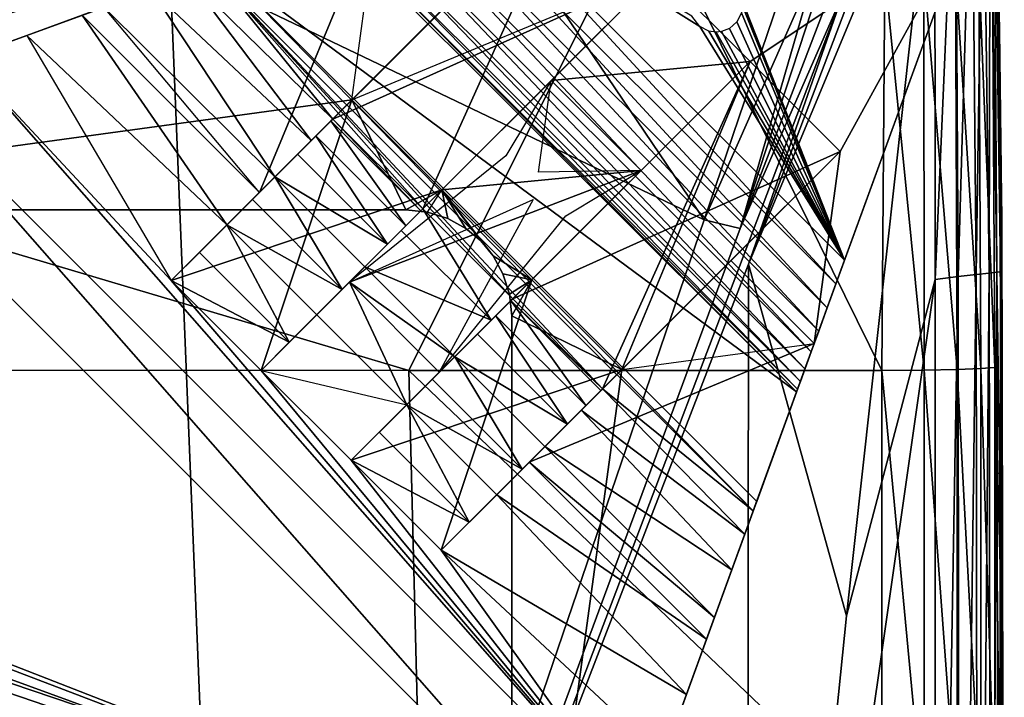
# Model space of a CAD drawing. Units: inches. Extents: x -13.7 to 13.5, y -13.7 to 13.6.
# Drawn here: x 11.6 to 13.5, y 11.7 to 12.9 of the extents above; entities that cross this region are included whole.
import ezdxf

# ---------------------------------------------------------------- set-up
doc = ezdxf.new("R2010")
doc.units = ezdxf.units.IN
doc.header["$MEASUREMENT"] = 0
doc.layers.add('SEAT-BACK', color=5, linetype='Continuous')
doc.layers.add('SEAT-BASE', color=5, linetype='Continuous')

msp = doc.modelspace()

# ---------------------------------------------------------------- linework, layer by layer
at = {"layer": 'SEAT-BACK'}
for points in [[(11.9221, 13.0274, 8.4583), (10.3494, 12.5445, 8.4562), (9.7817, 13.4264, 8.4644)], [(12.9143, 12.5518, 8.4562), (11.9221, 13.0274, 8.4583), (12.3205, 13.4299, 8.4644)], [(12.3205, 13.4299, 8.4644), (13.2124, 13.4306, 8.4644), (12.9143, 12.5518, 8.4562)], [(13.122, 13.0233, 8.4583), (12.9143, 12.5518, 8.4562), (13.2124, 13.4306, 8.4644)], [(12.9808, 12.5359, 8.4562), (13.122, 13.0233, 8.4583), (13.2715, 13.4225, 8.4644)], [(13.2715, 13.4225, 8.4644), (13.3115, 13.3995, 8.4644), (12.9808, 12.5359, 8.4562)], [(13.1722, 12.9732, 8.4583), (12.9808, 12.5359, 8.4562), (13.3115, 13.3995, 8.4644)], [(12.9967, 12.4695, 8.4562), (13.1722, 12.9732, 8.4583), (13.3346, 13.3594, 8.4644)], [(13.3346, 13.3594, 8.4644), (13.3427, 13.3004, 8.4644), (12.9967, 12.4695, 8.4562)], [(13.4433, 12.4528, 8.5464), (13.4326, 13.326, 8.5464), (13.4455, 13.3296, 8.5956)], [(13.4629, 12.9042, 26.4114), (13.4499, 13.3314, 26.3535), (13.4375, 13.3271, 27.1236)], [(13.4455, 13.3296, 8.5956), (13.4577, 12.4545, 8.5956), (13.4433, 12.4528, 8.5464)], [(13.4577, 12.4545, 8.5956), (13.4455, 13.3296, 8.5956), (13.4519, 13.3314, 9.0549)], [(13.4541, 13.3343, 24.2182), (13.4499, 13.3314, 26.3535), (13.4629, 12.9042, 26.4114)], [(13.4519, 13.3314, 9.0549), (13.4541, 13.332, 10.3235), (13.4672, 12.4556, 10.3235)], [(13.4672, 12.4556, 10.3235), (13.4648, 12.4553, 9.0549), (13.4519, 13.3314, 9.0549)], [(13.4519, 13.3314, 9.0549), (13.4648, 12.4553, 9.0549), (13.4577, 12.4545, 8.5956)], [(13.4672, 12.5427, 24.4499), (13.4672, 12.5584, 21.3415), (13.4541, 13.3355, 21.3722)], [(13.4541, 13.3355, 21.3722), (13.4541, 13.3343, 24.2182), (13.4672, 12.5427, 24.4499)], [(13.4541, 13.3343, 18.4702), (13.4541, 13.3355, 21.3722), (13.4672, 12.5584, 21.3415)], [(13.4629, 12.9042, 26.4114), (13.4672, 12.5427, 24.4499), (13.4541, 13.3343, 24.2182)], [(13.4672, 12.5584, 21.3415), (13.4672, 12.5204, 18.3992), (13.4541, 13.3343, 18.4702)], [(13.4541, 13.3326, 15.8297), (13.4541, 13.3343, 18.4702), (13.4672, 12.5204, 18.3992)], [(13.4541, 13.332, 13.7684), (13.4541, 13.3326, 15.8297), (13.4672, 12.4718, 15.8119)], [(13.4672, 12.5204, 18.3992), (13.4672, 12.4718, 15.8119), (13.4541, 13.3326, 15.8297)], [(13.4672, 12.4718, 15.8119), (13.4672, 12.4556, 13.7684), (13.4541, 13.332, 13.7684)], [(13.4672, 12.4556, 13.7684), (13.4672, 12.4556, 12.0213), (13.4541, 13.332, 12.0213)], [(13.4541, 13.332, 12.0213), (13.4541, 13.332, 13.7684), (13.4672, 12.4556, 13.7684)], [(13.4672, 12.4556, 12.0213), (13.4672, 12.4556, 10.3235), (13.4541, 13.332, 10.3235)], [(13.4541, 13.332, 10.3235), (13.4541, 13.332, 12.0213), (13.4672, 12.4556, 12.0213)], [(13.3432, 12.4413, 8.4644), (13.3427, 13.3004, 8.4644), (13.3812, 13.3113, 8.4808)], [(13.3812, 13.3113, 8.4808), (13.3861, 12.4463, 8.4808), (13.3432, 12.4413, 8.4644)], [(13.3861, 12.4463, 8.4808), (13.3812, 13.3113, 8.4808), (13.4112, 13.3199, 8.5081)], [(13.4112, 13.3199, 8.5081), (13.4195, 12.4501, 8.5081), (13.3861, 12.4463, 8.4808)], [(13.4195, 12.4501, 8.5081), (13.4112, 13.3199, 8.5081), (13.4326, 13.326, 8.5464)], [(13.4326, 13.326, 8.5464), (13.4433, 12.4528, 8.5464), (13.4195, 12.4501, 8.5081)], [(13.4375, 13.3271, 27.1236), (13.4499, 13.0234, 27.1236), (13.4629, 12.9042, 26.4114)], [(13.1783, 11.8161, 8.4583), (12.9967, 12.4695, 8.4562), (13.3427, 13.3004, 8.4644)], [(13.3427, 13.3004, 8.4644), (13.3432, 12.4413, 8.4644), (13.1783, 11.8161, 8.4583)], [(12.3655, 12.2722, 27.3467), (12.8076, 13.1575, 27.3443), (9.8303, 13.027, 27.3467)], [(12.8076, 13.1575, 27.3443), (12.3655, 12.2722, 27.3467), (13.2441, 12.2719, 27.3336)], [(13.2441, 12.2719, 27.3336), (13.2498, 13.0094, 27.3321), (12.8076, 13.1575, 27.3443)], [(9.8303, 13.027, 27.3467), (9.9047, 12.2739, 27.3511), (12.3655, 12.2722, 27.3467)], [(12.0444, 10.0012, 8.4534), (10.3494, 12.5445, 8.4562), (11.9221, 13.0274, 8.4583)], [(11.9221, 13.0274, 8.4583), (12.9143, 12.5518, 8.4562), (12.0444, 10.0012, 8.4534)], [(12.9143, 12.5518, 8.4562), (13.122, 13.0233, 8.4583), (12.9808, 12.5359, 8.4562)], [(13.4278, 12.2754, 27.2023), (13.4241, 13.021, 27.2023), (13.3809, 13.0175, 27.2636)], [(13.4541, 12.2775, 27.1236), (13.4499, 13.0234, 27.1236), (13.4241, 13.021, 27.2023)], [(13.4241, 13.021, 27.2023), (13.4278, 12.2754, 27.2023), (13.4541, 12.2775, 27.1236)], [(13.4672, 11.7946, 26.5896), (13.4629, 12.9042, 26.4114), (13.4499, 13.0234, 27.1236)], [(13.4499, 13.0234, 27.1236), (13.4541, 12.2775, 27.1236), (13.4672, 11.7946, 26.5896)], [(13.2498, 13.0094, 27.3321), (13.2441, 12.2719, 27.3336), (13.3228, 12.2726, 27.3073)], [(13.3228, 12.2726, 27.3073), (13.3222, 13.0135, 27.307), (13.2498, 13.0094, 27.3321)], [(13.3841, 12.2738, 27.2636), (13.3809, 13.0175, 27.2636), (13.3222, 13.0135, 27.307)], [(13.3222, 13.0135, 27.307), (13.3228, 12.2726, 27.3073), (13.3841, 12.2738, 27.2636)], [(13.3809, 13.0175, 27.2636), (13.3841, 12.2738, 27.2636), (13.4278, 12.2754, 27.2023)], [(13.1722, 12.9732, 8.4583), (12.9967, 12.4695, 8.4562), (12.0444, 10.0012, 8.4534)], [(12.0444, 10.0012, 8.4534), (12.9808, 12.5359, 8.4562), (13.1722, 12.9732, 8.4583)], [(13.4629, 12.9042, 26.4114), (13.4672, 11.7946, 26.5896), (13.4716, 10.3411, 25.1625)], [(13.4716, 10.3411, 25.1625), (13.4672, 12.5427, 24.4499), (13.4629, 12.9042, 26.4114)], [(10.3494, 12.5445, 8.4562), (12.0444, 10.0012, 8.4534), (7.646, 10.0012, 8.4534)], [(12.9808, 12.5359, 8.4562), (12.0444, 10.0012, 8.4534), (12.9143, 12.5518, 8.4562)], [(13.4672, 12.5204, 18.3992), (13.4672, 12.5584, 21.3415), (13.4716, 10.3995, 21.2755)], [(13.4716, 10.3995, 21.2755), (13.4672, 12.5584, 21.3415), (13.4672, 12.5427, 24.4499)], [(13.4672, 12.5427, 24.4499), (13.4716, 10.3411, 25.1625), (13.4716, 10.3995, 21.2755)], [(13.4672, 12.4718, 15.8119), (13.4672, 12.5204, 18.3992), (13.4716, 10.2519, 18.2039)], [(13.4716, 10.3995, 21.2755), (13.4716, 10.2519, 18.2039), (13.4672, 12.5204, 18.3992)], [(13.4716, 10.2519, 18.2039), (13.4716, 10.0639, 15.7631), (13.4672, 12.4718, 15.8119)], [(13.4672, 12.4718, 15.8119), (13.4716, 10.0639, 15.7631), (13.4716, 10.0012, 13.7684)], [(13.4716, 10.0012, 13.7684), (13.4672, 12.4556, 13.7684), (13.4672, 12.4718, 15.8119)], [(12.9939, 10.0012, 8.4562), (12.0444, 10.0012, 8.4534), (12.9967, 12.4695, 8.4562)], [(12.9967, 12.4695, 8.4562), (13.1783, 11.8161, 8.4583), (12.9939, 10.0012, 8.4562)], [(13.4222, 10.0012, 8.5081), (13.4195, 12.4501, 8.5081), (13.4433, 12.4528, 8.5464)], [(13.4433, 12.4528, 8.5464), (13.4469, 10.0012, 8.5464), (13.4222, 10.0012, 8.5081)], [(13.4469, 10.0012, 8.5464), (13.4433, 12.4528, 8.5464), (13.4577, 12.4545, 8.5956)], [(13.4577, 12.4545, 8.5956), (13.4617, 10.0012, 8.5956), (13.4469, 10.0012, 8.5464)], [(13.4617, 10.0012, 8.5956), (13.4577, 12.4545, 8.5956), (13.4648, 12.4553, 9.0549)], [(13.4648, 12.4553, 9.0549), (13.4691, 10.0012, 9.0549), (13.4617, 10.0012, 8.5956)], [(13.4691, 10.0012, 9.0549), (13.4648, 12.4553, 9.0549), (13.4672, 12.4556, 10.3235)], [(13.4672, 12.4556, 10.3235), (13.4716, 10.0012, 10.3235), (13.4691, 10.0012, 9.0549)], [(13.4672, 12.4556, 12.0213), (13.4716, 10.0012, 12.0213), (13.4716, 10.0012, 10.3235)], [(13.4716, 10.0012, 10.3235), (13.4672, 12.4556, 10.3235), (13.4672, 12.4556, 12.0213)], [(13.4716, 10.0012, 12.0213), (13.4672, 12.4556, 12.0213), (13.4672, 12.4556, 13.7684)], [(13.4672, 12.4556, 13.7684), (13.4716, 10.0012, 13.7684), (13.4716, 10.0012, 12.0213)], [(12.9939, 10.0012, 8.4562), (13.1783, 11.8161, 8.4583), (13.3432, 12.4413, 8.4644)], [(13.3432, 12.4413, 8.4644), (13.3433, 10.0012, 8.4644), (12.9939, 10.0012, 8.4562)], [(13.3433, 10.0012, 8.4644), (13.3432, 12.4413, 8.4644), (13.3861, 12.4463, 8.4808)], [(13.3861, 12.4463, 8.4808), (13.3877, 10.0012, 8.4808), (13.3433, 10.0012, 8.4644)], [(13.3877, 10.0012, 8.4808), (13.3861, 12.4463, 8.4808), (13.4195, 12.4501, 8.5081)], [(13.4195, 12.4501, 8.5081), (13.4222, 10.0012, 8.5081), (13.3877, 10.0012, 8.4808)], [(12.3869, 11.4334, 27.3352), (12.3655, 12.2722, 27.3467), (9.9047, 12.2739, 27.3511)], [(9.9047, 12.2739, 27.3511), (9.9901, 11.4336, 27.3395), (12.3869, 11.4334, 27.3352)], [(12.3655, 12.2722, 27.3467), (12.3869, 11.4334, 27.3352), (13.2441, 11.4342, 27.322)], [(13.2441, 11.4342, 27.322), (13.2441, 12.2719, 27.3336), (12.3655, 12.2722, 27.3467)], [(13.3228, 11.436, 27.2959), (13.3228, 12.2726, 27.3073), (13.2441, 12.2719, 27.3336)], [(13.2441, 12.2719, 27.3336), (13.2441, 11.4342, 27.322), (13.3228, 11.436, 27.2959)], [(13.3841, 11.439, 27.2522), (13.3841, 12.2738, 27.2636), (13.3228, 12.2726, 27.3073)], [(13.3228, 12.2726, 27.3073), (13.3228, 11.436, 27.2959), (13.3841, 11.439, 27.2522)], [(13.4278, 11.4433, 27.1911), (13.4278, 12.2754, 27.2023), (13.3841, 12.2738, 27.2636)], [(13.3841, 12.2738, 27.2636), (13.3841, 11.439, 27.2522), (13.4278, 11.4433, 27.1911)], [(13.4541, 11.4487, 27.1126), (13.4541, 12.2775, 27.1236), (13.4278, 12.2754, 27.2023)], [(13.4278, 12.2754, 27.2023), (13.4278, 11.4433, 27.1911), (13.4541, 11.4487, 27.1126)], [(13.4638, 11.3905, 26.8523), (13.4672, 11.7946, 26.5896), (13.4541, 12.2775, 27.1236)], [(13.4541, 12.2775, 27.1236), (13.4541, 11.4487, 27.1126), (13.4638, 11.3905, 26.8523)], [(13.4672, 11.7946, 26.5896), (13.4638, 11.3905, 26.8523), (13.4672, 10.7639, 26.557)], [(13.4672, 10.7639, 26.557), (13.4716, 10.3411, 25.1625), (13.4672, 11.7946, 26.5896)]]:
    msp.add_3dface(points, dxfattribs=at)
at = {"layer": 'SEAT-BASE'}
for points in [[(13.1589, 12.4331, 0.0038), (12.4634, 13.1883, 0), (12.4197, 13.1724, 0.0038)], [(12.906, 12.911, 0), (12.4634, 13.1883, 0), (13.1748, 12.4768, 0)], [(12.8914, 12.9304, 0), (12.4634, 13.1883, 0), (12.906, 12.911, 0)], [(12.4634, 13.1883, 0), (13.1589, 12.4331, 0.0038), (13.1748, 12.4768, 0)], [(12.0752, 12.5897, 6.4805), (12.6656, 13.1801, 8.3071), (12.1171, 12.6316, 6.4111)], [(12.0752, 12.5897, 6.4805), (12.2602, 12.7747, 8.3071), (12.6656, 13.1801, 8.3071)], [(12.4629, 12.9774, 8.3071), (12.6656, 13.1801, 8.3071), (12.0884, 12.6029, 6.46)], [(12.6656, 13.1801, 8.3071), (12.0884, 12.6029, 6.46), (12.1171, 12.6316, 6.4111)], [(12.1171, 12.6316, 6.4111), (12.6656, 13.1801, 8.3071), (12.1847, 12.6992, 6.262)], [(12.6656, 13.1801, 8.3071), (12.1171, 12.6316, 6.4111), (12.1591, 12.6736, 6.3257)], [(12.6656, 13.1801, 8.3071), (12.1591, 12.6736, 6.3257), (12.1933, 12.7078, 6.238)], [(12.1847, 12.6992, 6.262), (12.6656, 13.1801, 8.3071), (12.2245, 12.7391, 6.1317)], [(12.6656, 13.1801, 8.3071), (12.1933, 12.7078, 6.238), (12.2212, 12.7358, 6.1448)], [(12.6656, 13.1801, 8.3071), (12.2212, 12.7358, 6.1448), (12.2245, 12.7391, 6.1317)], [(12.6656, 13.1801, 8.3071), (12.8326, 13.0131, 8.3071), (12.2245, 12.7391, 6.1317)], [(12.6656, 13.1801, 8.3071), (12.3916, 12.572, 6.1317), (12.2245, 12.7391, 6.1317)], [(12.2602, 12.7747, 8.3071), (12.8326, 13.0131, 8.3071), (12.6656, 13.1801, 8.3071)], [(13.1427, 12.3884, 0.0159), (12.4197, 13.1724, 0.0038), (12.375, 13.1561, 0.0159)], [(12.3916, 12.572, 6.1317), (12.6656, 13.1801, 8.3071), (12.8326, 13.0131, 8.3071)], [(13.1589, 12.4331, 0.0038), (12.4197, 13.1724, 0.0038), (13.1427, 12.3884, 0.0159)], [(13.127, 12.3453, 0.0369), (12.375, 13.1561, 0.0159), (12.3319, 13.1404, 0.0369)], [(13.1427, 12.3884, 0.0159), (12.375, 13.1561, 0.0159), (13.127, 12.3453, 0.0369)], [(12.3084, 13.1319, 8.3071), (10.7654, 12.5703, 8.3071), (12.2602, 12.7747, 8.3071)], [(12.3084, 13.1319, 8.3071), (11.6566, 12.8946, 6.557), (10.7654, 12.5703, 8.3071)], [(12.3084, 13.1319, 8.3071), (11.6566, 12.8946, 6.557), (11.7593, 12.932, 6.46)], [(11.7593, 12.932, 6.46), (12.3084, 13.1319, 8.3071), (12.0884, 12.6029, 6.46)], [(12.3084, 13.1319, 8.3071), (12.0884, 12.6029, 6.46), (11.7593, 12.932, 6.46)], [(12.4629, 12.9774, 8.3071), (12.0884, 12.6029, 6.46), (12.3084, 13.1319, 8.3071)], [(12.3084, 13.1319, 8.3071), (12.0884, 12.6029, 6.46), (12.4629, 12.9774, 8.3071)], [(12.2602, 12.7747, 8.3071), (12.3084, 13.1319, 8.3071), (12.4629, 12.9774, 8.3071)], [(13.1129, 12.3067, 0.0663), (12.3319, 13.1404, 0.0369), (12.2932, 13.1264, 0.0663)], [(13.127, 12.3453, 0.0369), (12.3319, 13.1404, 0.0369), (13.1129, 12.3067, 0.0663)], [(13.0929, 12.2516, 0.1433), (12.2614, 13.1148, 0.1025), (12.2382, 13.1063, 0.1433)], [(13.1013, 12.2749, 0.1025), (12.2932, 13.1264, 0.0663), (12.2614, 13.1148, 0.1025)], [(13.1013, 12.2749, 0.1025), (12.2614, 13.1148, 0.1025), (13.0929, 12.2516, 0.1433)], [(12.2932, 13.1264, 0.0663), (13.1013, 12.2749, 0.1025), (13.1129, 12.3067, 0.0663)], [(12.8326, 13.0131, 8.3071), (13.4087, 13.1194, 8.3071), (12.9997, 12.8461, 8.3071)], [(12.9834, 12.9629, 0), (13.1748, 12.4768, 0), (13.4087, 13.1194, 0)], [(12.9997, 12.8461, 8.3071), (13.4087, 13.1194, 8.3071), (13.1667, 12.679, 8.3071)], [(13.4087, 13.1194, 0), (13.1184, 12.3219, 8.3071), (13.4087, 13.1194, 8.3071)], [(13.1748, 12.4768, 0), (13.1184, 12.3219, 8.3071), (13.4087, 13.1194, 0)], [(13.1667, 12.679, 8.3071), (13.4087, 13.1194, 8.3071), (13.1184, 12.3219, 8.3071)], [(12.0154, 13.0252, 5.8416), (13.0858, 12.232, 0.228), (12.2186, 13.0992, 0.228)], [(13.0858, 12.232, 0.228), (12.2241, 13.1012, 0.186), (12.2186, 13.0992, 0.228)], [(13.0877, 12.2375, 0.186), (12.2382, 13.1063, 0.1433), (12.2241, 13.1012, 0.186)], [(13.0877, 12.2375, 0.186), (12.2241, 13.1012, 0.186), (13.0858, 12.232, 0.228)], [(13.0929, 12.2516, 0.1433), (12.2382, 13.1063, 0.1433), (13.0877, 12.2375, 0.186)], [(12.2245, 12.7391, 6.1317), (11.9975, 13.0187, 5.9936), (11.9547, 13.0031, 6.1432)], [(11.9975, 13.0187, 5.9936), (13.0053, 12.011, 5.9936), (12.0154, 13.0252, 5.8416)], [(12.3916, 12.572, 6.1317), (11.9975, 13.0187, 5.9936), (12.2245, 12.7391, 6.1317)], [(11.9975, 13.0187, 5.9936), (12.7256, 12.238, 6.1317), (13.0053, 12.011, 5.9936)], [(11.9975, 13.0187, 5.9936), (12.5586, 12.405, 6.1317), (12.7256, 12.238, 6.1317)], [(11.9975, 13.0187, 5.9936), (12.3916, 12.572, 6.1317), (12.5586, 12.405, 6.1317)], [(12.0154, 13.0252, 5.8416), (13.0053, 12.011, 5.9936), (13.0118, 12.0288, 5.8416)], [(13.0858, 12.232, 0.228), (12.0154, 13.0252, 5.8416), (13.0118, 12.0288, 5.8416)], [(12.1847, 12.6992, 6.262), (11.9547, 13.0031, 6.1432), (11.8878, 12.9788, 6.2848)], [(12.2245, 12.7391, 6.1317), (11.9547, 13.0031, 6.1432), (12.1847, 12.6992, 6.262)], [(12.3916, 12.572, 6.1317), (12.2245, 12.7391, 6.1317), (12.8326, 13.0131, 8.3071)], [(12.8326, 13.0131, 8.3071), (12.2422, 12.4227, 6.4805), (12.2841, 12.4646, 6.4111)], [(12.8326, 13.0131, 8.3071), (12.2422, 12.4227, 6.4805), (12.4272, 12.6077, 8.3071)], [(12.2554, 12.4359, 6.46), (12.8326, 13.0131, 8.3071), (12.6299, 12.8104, 8.3071)], [(12.8326, 13.0131, 8.3071), (12.2554, 12.4359, 6.46), (12.2841, 12.4646, 6.4111)], [(12.4272, 12.6077, 8.3071), (12.2602, 12.7747, 8.3071), (12.8326, 13.0131, 8.3071)], [(12.8326, 13.0131, 8.3071), (12.2841, 12.4646, 6.4111), (12.3518, 12.5322, 6.262)], [(12.2841, 12.4646, 6.4111), (12.8326, 13.0131, 8.3071), (12.3261, 12.5066, 6.3257)], [(12.3261, 12.5066, 6.3257), (12.8326, 13.0131, 8.3071), (12.3603, 12.5408, 6.238)], [(12.8326, 13.0131, 8.3071), (12.3518, 12.5322, 6.262), (12.3916, 12.572, 6.1317)], [(12.3603, 12.5408, 6.238), (12.8326, 13.0131, 8.3071), (12.3883, 12.5687, 6.1448)], [(12.3883, 12.5687, 6.1448), (12.8326, 13.0131, 8.3071), (12.3916, 12.572, 6.1317)], [(12.8326, 13.0131, 8.3071), (12.9997, 12.8461, 8.3071), (12.6299, 12.8104, 8.3071)], [(12.1171, 12.6316, 6.4111), (11.8878, 12.9788, 6.2848), (11.7996, 12.9467, 6.4132)], [(12.1847, 12.6992, 6.262), (11.8878, 12.9788, 6.2848), (12.1171, 12.6316, 6.4111)], [(12.0278, 12.5423, 6.5455), (12.4629, 12.9774, 8.3071), (12.0884, 12.6029, 6.46)], [(12.0278, 12.5423, 6.5455), (12.2602, 12.7747, 8.3071), (12.4629, 12.9774, 8.3071)], [(12.0884, 12.6029, 6.46), (11.7996, 12.9467, 6.4132), (11.7593, 12.932, 6.46)], [(12.1171, 12.6316, 6.4111), (12.0884, 12.6029, 6.46), (11.7996, 12.9467, 6.4132)], [(12.9854, 12.9496, 0), (13.1748, 12.4768, 0), (12.9834, 12.9629, 0)], [(12.9834, 12.9364, 0), (13.1748, 12.4768, 0), (12.9854, 12.9496, 0)], [(11.6566, 12.8946, 6.557), (12.0278, 12.5423, 6.5455), (11.7593, 12.932, 6.46)], [(11.7593, 12.932, 6.46), (12.0278, 12.5423, 6.5455), (12.0884, 12.6029, 6.46)], [(12.9748, 12.9194, 0), (13.1748, 12.4768, 0), (12.9834, 12.9364, 0)], [(12.906, 12.911, 0), (13.1748, 12.4768, 0), (12.923, 12.9025, 0)], [(12.9613, 12.9075, 0), (13.1748, 12.4768, 0), (12.9748, 12.9194, 0)], [(11.6566, 12.8946, 6.557), (11.5397, 12.8521, 6.6399), (10.7654, 12.5703, 8.3071)], [(11.6566, 12.8946, 6.557), (11.9246, 12.4391, 6.6521), (11.5397, 12.8521, 6.6399)], [(11.6566, 12.8946, 6.557), (11.9246, 12.4391, 6.6521), (12.0278, 12.5423, 6.5455)], [(12.923, 12.9025, 0), (13.1748, 12.4768, 0), (12.9362, 12.9004, 0)], [(12.9362, 12.9004, 0), (13.1748, 12.4768, 0), (12.9463, 12.9015, 0)], [(12.9463, 12.9015, 0), (13.1748, 12.4768, 0), (12.9613, 12.9075, 0)], [(11.5397, 12.8521, 6.6399), (12.7921, 11.4252, 6.7059), (11.4117, 12.8055, 6.7059)], [(11.5397, 12.8521, 6.6399), (11.9246, 12.4391, 6.6521), (12.7921, 11.4252, 6.7059)], [(12.4092, 12.2556, 6.4805), (12.4511, 12.2975, 6.4111), (12.9997, 12.8461, 8.3071)], [(12.4092, 12.2556, 6.4805), (12.9997, 12.8461, 8.3071), (12.5942, 12.4406, 8.3071)], [(12.4224, 12.2688, 6.46), (12.797, 12.6433, 8.3071), (12.9997, 12.8461, 8.3071)], [(12.9997, 12.8461, 8.3071), (12.4511, 12.2975, 6.4111), (12.4224, 12.2688, 6.46)], [(12.9997, 12.8461, 8.3071), (12.5188, 12.3652, 6.262), (12.4511, 12.2975, 6.4111)], [(12.4511, 12.2975, 6.4111), (12.4931, 12.3395, 6.3257), (12.9997, 12.8461, 8.3071)], [(12.4931, 12.3395, 6.3257), (12.5273, 12.3737, 6.238), (12.9997, 12.8461, 8.3071)], [(12.9997, 12.8461, 8.3071), (12.5586, 12.405, 6.1317), (12.5188, 12.3652, 6.262)], [(12.5273, 12.3737, 6.238), (12.5553, 12.4017, 6.1448), (12.9997, 12.8461, 8.3071)], [(12.5553, 12.4017, 6.1448), (12.5586, 12.405, 6.1317), (12.9997, 12.8461, 8.3071)], [(12.7256, 12.238, 6.1317), (12.5586, 12.405, 6.1317), (12.9997, 12.8461, 8.3071)], [(13.1667, 12.679, 8.3071), (12.9997, 12.8461, 8.3071), (12.5586, 12.405, 6.1317)], [(12.7613, 12.2736, 8.3071), (12.5942, 12.4406, 8.3071), (12.9997, 12.8461, 8.3071)], [(12.6299, 12.8104, 8.3071), (12.9997, 12.8461, 8.3071), (12.797, 12.6433, 8.3071)], [(12.7256, 12.238, 6.1317), (12.9997, 12.8461, 8.3071), (13.1667, 12.679, 8.3071)], [(12.9997, 12.8461, 8.3071), (13.1667, 12.679, 8.3071), (12.7613, 12.2736, 8.3071)], [(11.4117, 12.8055, 6.7059), (12.743, 11.2902, 6.7534), (11.2768, 12.7564, 6.7534)], [(11.4117, 12.8055, 6.7059), (12.7921, 11.4252, 6.7059), (12.743, 11.2902, 6.7534)], [(12.6299, 12.8104, 8.3071), (12.1948, 12.3753, 6.5455), (12.2554, 12.4359, 6.46)], [(12.4272, 12.6077, 8.3071), (12.1948, 12.3753, 6.5455), (12.6299, 12.8104, 8.3071)], [(12.797, 12.6433, 8.3071), (12.2554, 12.4359, 6.46), (12.6299, 12.8104, 8.3071)], [(12.546, 12.6708, 7.7559), (12.2554, 12.4359, 6.46), (12.6299, 12.8104, 8.3071)], [(12.797, 12.6433, 8.3071), (12.4272, 12.6077, 8.3071), (12.6299, 12.8104, 8.3071)], [(12.797, 12.6433, 8.3071), (12.6066, 12.6403, 7.8303), (12.6299, 12.8104, 8.3071)], [(10.7654, 12.5703, 8.3071), (12.36, 12.5703, 8.3071), (12.2602, 12.7747, 8.3071)], [(12.2602, 12.7747, 8.3071), (12.4272, 12.6077, 8.3071), (11.9246, 12.4391, 6.6521)], [(11.9246, 12.4391, 6.6521), (11.9768, 12.4913, 6.6033), (12.2602, 12.7747, 8.3071)], [(12.2602, 12.7747, 8.3071), (12.0278, 12.5423, 6.5455), (11.9246, 12.4391, 6.6521)], [(12.2602, 12.7747, 8.3071), (12.0916, 12.2721, 6.6521), (11.9246, 12.4391, 6.6521)], [(11.9768, 12.4913, 6.6033), (12.2602, 12.7747, 8.3071), (12.0278, 12.5423, 6.5455)], [(12.2602, 12.7747, 8.3071), (12.0278, 12.5423, 6.5455), (12.0752, 12.5897, 6.4805)], [(12.0916, 12.2721, 6.6521), (12.2602, 12.7747, 8.3071), (12.4272, 12.6077, 8.3071)], [(12.36, 12.5703, 8.3071), (12.4272, 12.6077, 8.3071), (12.2602, 12.7747, 8.3071)], [(12.743, 11.2902, 6.7534), (10.8438, 12.0312, 6.9882), (11.2768, 12.7564, 6.7534)], [(12.1933, 12.7078, 6.238), (12.3603, 12.5408, 6.238), (12.2212, 12.7358, 6.1448)], [(12.2212, 12.7358, 6.1448), (12.3883, 12.5687, 6.1448), (12.2245, 12.7391, 6.1317)], [(12.2212, 12.7358, 6.1448), (12.3603, 12.5408, 6.238), (12.3883, 12.5687, 6.1448)], [(12.2245, 12.7391, 6.1317), (12.3883, 12.5687, 6.1448), (12.3916, 12.572, 6.1317)], [(12.1591, 12.6736, 6.3257), (12.3261, 12.5066, 6.3257), (12.1933, 12.7078, 6.238)], [(12.1933, 12.7078, 6.238), (12.3261, 12.5066, 6.3257), (12.3603, 12.5408, 6.238)], [(12.1171, 12.6316, 6.4111), (12.3261, 12.5066, 6.3257), (12.1591, 12.6736, 6.3257)], [(12.5586, 12.405, 6.1317), (12.7256, 12.238, 6.1317), (13.1667, 12.679, 8.3071)], [(13.1667, 12.679, 8.3071), (12.6182, 12.1305, 6.4111), (12.5763, 12.0886, 6.4805)], [(12.7613, 12.2736, 8.3071), (13.1667, 12.679, 8.3071), (12.5763, 12.0886, 6.4805)], [(13.1667, 12.679, 8.3071), (12.964, 12.4763, 8.3071), (12.5895, 12.1018, 6.46)], [(12.5895, 12.1018, 6.46), (12.6182, 12.1305, 6.4111), (13.1667, 12.679, 8.3071)], [(13.1667, 12.679, 8.3071), (12.6182, 12.1305, 6.4111), (12.6858, 12.1981, 6.262)], [(13.1667, 12.679, 8.3071), (12.6602, 12.1725, 6.3257), (12.6182, 12.1305, 6.4111)], [(13.1667, 12.679, 8.3071), (12.6944, 12.2067, 6.238), (12.6602, 12.1725, 6.3257)], [(12.6858, 12.1981, 6.262), (12.7256, 12.238, 6.1317), (13.1667, 12.679, 8.3071)], [(13.1667, 12.679, 8.3071), (12.7223, 12.2347, 6.1448), (12.6944, 12.2067, 6.238)], [(13.1667, 12.679, 8.3071), (12.7256, 12.238, 6.1317), (12.7223, 12.2347, 6.1448)], [(13.1667, 12.679, 8.3071), (13.1184, 12.3219, 8.3071), (12.964, 12.4763, 8.3071)], [(12.4224, 12.2688, 6.46), (12.2554, 12.4359, 6.46), (12.797, 12.6433, 8.3071)], [(12.797, 12.6433, 8.3071), (12.4224, 12.2688, 6.46), (12.3619, 12.2083, 6.5455)], [(12.5942, 12.4406, 8.3071), (12.797, 12.6433, 8.3071), (12.3619, 12.2083, 6.5455)], [(12.4224, 12.2688, 6.46), (12.6574, 12.5594, 7.7559), (12.797, 12.6433, 8.3071)], [(12.5942, 12.4406, 8.3071), (12.4272, 12.6077, 8.3071), (12.797, 12.6433, 8.3071)], [(12.1171, 12.6316, 6.4111), (12.2422, 12.4227, 6.4805), (12.0752, 12.5897, 6.4805)], [(12.1171, 12.6316, 6.4111), (12.2841, 12.4646, 6.4111), (12.3261, 12.5066, 6.3257)], [(12.2422, 12.4227, 6.4805), (12.1171, 12.6316, 6.4111), (12.2841, 12.4646, 6.4111)], [(12.0916, 12.2721, 6.6521), (11.9246, 12.4391, 6.6521), (12.4272, 12.6077, 8.3071)], [(12.1438, 12.3243, 6.6033), (12.4272, 12.6077, 8.3071), (12.0916, 12.2721, 6.6521)], [(12.4272, 12.6077, 8.3071), (12.1948, 12.3753, 6.5455), (12.0916, 12.2721, 6.6521)], [(12.4272, 12.6077, 8.3071), (12.1438, 12.3243, 6.6033), (12.1948, 12.3753, 6.5455)], [(12.2422, 12.4227, 6.4805), (12.1948, 12.3753, 6.5455), (12.4272, 12.6077, 8.3071)], [(12.4003, 12.5661, 8.3071), (12.4272, 12.6077, 8.3071), (12.36, 12.5703, 8.3071)], [(12.4003, 12.5661, 8.3071), (12.4272, 12.6077, 8.3071), (12.4382, 12.5541, 8.3071)], [(12.4382, 12.5541, 8.3071), (12.4272, 12.6077, 8.3071), (12.4715, 12.5356, 8.3071)], [(12.5942, 12.4406, 8.3071), (12.5222, 12.485, 8.3071), (12.4272, 12.6077, 8.3071)], [(12.5222, 12.485, 8.3071), (12.4992, 12.5126, 8.3071), (12.4272, 12.6077, 8.3071)], [(12.4992, 12.5126, 8.3071), (12.4715, 12.5356, 8.3071), (12.4272, 12.6077, 8.3071)], [(12.0278, 12.5423, 6.5455), (12.2422, 12.4227, 6.4805), (12.0752, 12.5897, 6.4805)], [(12.2554, 12.4359, 6.46), (12.5967, 12.5899, 7.6815), (12.4224, 12.2688, 6.46)], [(12.36, 12.5703, 8.3071), (10.7654, 12.5703, 8.4646), (12.36, 12.5703, 8.4646)], [(10.7654, 12.5703, 8.4646), (12.36, 12.5703, 8.3071), (10.7654, 12.5703, 8.3071)], [(12.5188, 12.3652, 6.262), (12.3916, 12.572, 6.1317), (12.3518, 12.5322, 6.262)], [(12.4003, 12.5661, 8.4646), (12.36, 12.5703, 8.3071), (12.36, 12.5703, 8.4646)], [(12.4003, 12.5661, 8.4646), (12.4003, 12.5661, 8.3071), (12.36, 12.5703, 8.3071)], [(12.5586, 12.405, 6.1317), (12.3916, 12.572, 6.1317), (12.5188, 12.3652, 6.262)], [(12.4382, 12.5541, 8.4646), (12.4003, 12.5661, 8.3071), (12.4003, 12.5661, 8.4646)], [(12.4003, 12.5661, 8.3071), (12.4382, 12.5541, 8.3071), (12.4382, 12.5541, 8.4646)], [(12.4382, 12.5541, 8.4646), (12.4382, 12.5541, 8.3071), (12.4715, 12.5356, 8.4646)], [(12.4382, 12.5541, 8.3071), (12.4715, 12.5356, 8.3071), (12.4715, 12.5356, 8.4646)], [(12.0278, 12.5423, 6.5455), (12.1438, 12.3243, 6.6033), (11.9768, 12.4913, 6.6033)], [(12.0278, 12.5423, 6.5455), (12.1948, 12.3753, 6.5455), (12.1438, 12.3243, 6.6033)], [(12.1948, 12.3753, 6.5455), (12.2422, 12.4227, 6.4805), (12.0278, 12.5423, 6.5455)], [(12.5188, 12.3652, 6.262), (12.3518, 12.5322, 6.262), (12.2841, 12.4646, 6.4111)], [(12.4992, 12.5126, 8.3071), (12.4992, 12.5126, 8.4646), (12.4715, 12.5356, 8.3071)], [(12.4715, 12.5356, 8.4646), (12.4715, 12.5356, 8.3071), (12.4992, 12.5126, 8.4646)], [(12.4992, 12.5126, 8.4646), (12.4992, 12.5126, 8.3071), (12.5222, 12.485, 8.4646)], [(12.5222, 12.485, 8.3071), (12.5222, 12.485, 8.4646), (12.4992, 12.5126, 8.3071)], [(11.9768, 12.4913, 6.6033), (12.1438, 12.3243, 6.6033), (11.9246, 12.4391, 6.6521)], [(12.5406, 12.4516, 8.3071), (12.5222, 12.485, 8.3071), (12.5942, 12.4406, 8.3071)], [(12.5406, 12.4516, 8.3071), (12.5406, 12.4516, 8.4646), (12.5222, 12.485, 8.3071)], [(12.5406, 12.4516, 8.4646), (12.5222, 12.485, 8.4646), (12.5222, 12.485, 8.3071)], [(12.5895, 12.1018, 6.46), (12.5289, 12.0412, 6.5455), (12.964, 12.4763, 8.3071)], [(12.964, 12.4763, 8.3071), (12.5289, 12.0412, 6.5455), (12.7613, 12.2736, 8.3071)], [(12.964, 12.4763, 8.3071), (13.1184, 12.3219, 8.3071), (12.5895, 12.1018, 6.46)], [(13.1184, 12.3219, 8.3071), (12.5895, 12.1018, 6.46), (12.964, 12.4763, 8.3071)], [(12.7613, 12.2736, 8.3071), (13.1184, 12.3219, 8.3071), (12.964, 12.4763, 8.3071)], [(13.1589, 12.4331, 0.0038), (13.1184, 12.3219, 8.3071), (13.1748, 12.4768, 0)], [(12.2554, 12.4359, 6.46), (12.4511, 12.2975, 6.4111), (12.2841, 12.4646, 6.4111)], [(12.5188, 12.3652, 6.262), (12.2841, 12.4646, 6.4111), (12.4511, 12.2975, 6.4111)], [(11.9246, 12.4391, 6.6521), (12.1438, 12.3243, 6.6033), (12.0916, 12.2721, 6.6521)], [(12.0916, 12.2721, 6.6521), (12.7921, 11.4252, 6.7059), (11.9246, 12.4391, 6.6521)], [(12.1948, 12.3753, 6.5455), (12.3619, 12.2083, 6.5455), (12.2554, 12.4359, 6.46)], [(12.4511, 12.2975, 6.4111), (12.2554, 12.4359, 6.46), (12.4224, 12.2688, 6.46)], [(12.2554, 12.4359, 6.46), (12.3619, 12.2083, 6.5455), (12.4224, 12.2688, 6.46)], [(12.4257, 11.938, 6.6521), (12.2587, 12.1051, 6.6521), (12.5942, 12.4406, 8.3071)], [(12.5942, 12.4406, 8.3071), (12.2587, 12.1051, 6.6521), (12.3109, 12.1573, 6.6033)], [(12.2587, 12.1051, 6.6521), (12.3619, 12.2083, 6.5455), (12.5942, 12.4406, 8.3071)], [(12.7613, 12.2736, 8.3071), (12.5942, 12.4406, 8.3071), (12.2587, 12.1051, 6.6521)], [(12.3109, 12.1573, 6.6033), (12.3619, 12.2083, 6.5455), (12.5942, 12.4406, 8.3071)], [(12.3619, 12.2083, 6.5455), (12.4092, 12.2556, 6.4805), (12.5942, 12.4406, 8.3071)], [(12.5942, 12.4406, 8.3071), (12.7613, 12.2736, 8.3071), (12.4257, 11.938, 6.6521)], [(12.5527, 12.4138, 8.3071), (12.5406, 12.4516, 8.3071), (12.5942, 12.4406, 8.3071)], [(12.5527, 12.4138, 8.3071), (12.5527, 12.4138, 8.4646), (12.5406, 12.4516, 8.3071)], [(12.5527, 12.4138, 8.4646), (12.5406, 12.4516, 8.4646), (12.5406, 12.4516, 8.3071)], [(12.5568, 12.3734, 8.3071), (12.5527, 12.4138, 8.3071), (12.5942, 12.4406, 8.3071)], [(12.5568, 12.3734, 8.3071), (12.5942, 12.4406, 8.3071), (12.7613, 12.2736, 8.3071)], [(13.1427, 12.3884, 0.0159), (13.1184, 12.3219, 8.3071), (13.1589, 12.4331, 0.0038)], [(12.6944, 12.2067, 6.238), (12.5553, 12.4017, 6.1448), (12.5273, 12.3737, 6.238)], [(12.5568, 12.3734, 8.3071), (12.5568, 12.3734, 8.4646), (12.5527, 12.4138, 8.3071)], [(12.5568, 12.3734, 8.4646), (12.5527, 12.4138, 8.4646), (12.5527, 12.4138, 8.3071)], [(12.5553, 12.4017, 6.1448), (12.7256, 12.238, 6.1317), (12.5586, 12.405, 6.1317)], [(12.7223, 12.2347, 6.1448), (12.5553, 12.4017, 6.1448), (12.6944, 12.2067, 6.238)], [(12.7256, 12.238, 6.1317), (12.5553, 12.4017, 6.1448), (12.7223, 12.2347, 6.1448)], [(13.127, 12.3453, 0.0369), (13.1184, 12.3219, 8.3071), (13.1427, 12.3884, 0.0159)], [(12.1948, 12.3753, 6.5455), (12.0916, 12.2721, 6.6521), (12.3619, 12.2083, 6.5455)], [(12.6602, 12.1725, 6.3257), (12.5273, 12.3737, 6.238), (12.4931, 12.3395, 6.3257)], [(12.6944, 12.2067, 6.238), (12.5273, 12.3737, 6.238), (12.6602, 12.1725, 6.3257)], [(12.5568, 10.7788, 8.3071), (12.5568, 12.3734, 8.3071), (12.7613, 12.2736, 8.3071)], [(12.5568, 12.3734, 8.3071), (12.5568, 10.7788, 8.3071), (12.5568, 12.3734, 8.4646)], [(12.5568, 10.7788, 8.4646), (12.5568, 12.3734, 8.4646), (12.5568, 10.7788, 8.3071)], [(13.1129, 12.3067, 0.0663), (13.1184, 12.3219, 8.3071), (13.127, 12.3453, 0.0369)], [(12.6602, 12.1725, 6.3257), (12.4931, 12.3395, 6.3257), (12.4511, 12.2975, 6.4111)], [(13.1184, 12.3219, 8.3071), (12.5568, 10.7788, 8.3071), (12.7613, 12.2736, 8.3071)], [(13.1184, 12.3219, 8.3071), (12.8812, 11.6701, 6.557), (12.5568, 10.7788, 8.3071)], [(12.5895, 12.1018, 6.46), (13.1184, 12.3219, 8.3071), (12.9186, 11.7727, 6.46)], [(13.1184, 12.3219, 8.3071), (12.8812, 11.6701, 6.557), (12.9186, 11.7727, 6.46)], [(13.1184, 12.3219, 8.3071), (12.9333, 11.8131, 6.4132), (12.9186, 11.7727, 6.46)], [(12.9333, 11.8131, 6.4132), (13.1184, 12.3219, 8.3071), (12.9654, 11.9013, 6.2848)], [(12.9654, 11.9013, 6.2848), (13.1184, 12.3219, 8.3071), (12.9897, 11.9681, 6.1432)], [(12.9897, 11.9681, 6.1432), (13.1184, 12.3219, 8.3071), (13.0053, 12.011, 5.9936)], [(13.0053, 12.011, 5.9936), (13.1184, 12.3219, 8.3071), (13.0118, 12.0288, 5.8416)], [(13.0118, 12.0288, 5.8416), (13.1184, 12.3219, 8.3071), (13.0858, 12.232, 0.228)], [(13.0858, 12.232, 0.228), (13.1184, 12.3219, 8.3071), (13.0877, 12.2375, 0.186)], [(13.0877, 12.2375, 0.186), (13.1184, 12.3219, 8.3071), (13.0929, 12.2516, 0.1433)], [(13.0929, 12.2516, 0.1433), (13.1184, 12.3219, 8.3071), (13.1013, 12.2749, 0.1025)], [(13.1013, 12.2749, 0.1025), (13.1184, 12.3219, 8.3071), (13.1129, 12.3067, 0.0663)], [(12.5763, 12.0886, 6.4805), (12.4511, 12.2975, 6.4111), (12.4092, 12.2556, 6.4805)], [(12.6182, 12.1305, 6.4111), (12.4511, 12.2975, 6.4111), (12.5763, 12.0886, 6.4805)], [(12.6602, 12.1725, 6.3257), (12.4511, 12.2975, 6.4111), (12.6182, 12.1305, 6.4111)], [(12.2587, 12.1051, 6.6521), (12.0916, 12.2721, 6.6521), (12.3619, 12.2083, 6.5455)], [(12.2587, 12.1051, 6.6521), (12.7921, 11.4252, 6.7059), (12.0916, 12.2721, 6.6521)], [(12.2587, 12.1051, 6.6521), (12.4257, 11.938, 6.6521), (12.7613, 12.2736, 8.3071)], [(12.4779, 11.9903, 6.6033), (12.4257, 11.938, 6.6521), (12.7613, 12.2736, 8.3071)], [(12.4257, 11.938, 6.6521), (12.7613, 12.2736, 8.3071), (12.5289, 12.0412, 6.5455)], [(12.7613, 12.2736, 8.3071), (12.5289, 12.0412, 6.5455), (12.4779, 11.9903, 6.6033)], [(12.7613, 12.2736, 8.3071), (12.5763, 12.0886, 6.4805), (12.5289, 12.0412, 6.5455)], [(12.5763, 12.0886, 6.4805), (12.4092, 12.2556, 6.4805), (12.3619, 12.2083, 6.5455)], [(12.9897, 11.9681, 6.1432), (12.7256, 12.238, 6.1317), (12.6858, 12.1981, 6.262)], [(13.0053, 12.011, 5.9936), (12.7256, 12.238, 6.1317), (12.9897, 11.9681, 6.1432)], [(12.4779, 11.9903, 6.6033), (12.3619, 12.2083, 6.5455), (12.3109, 12.1573, 6.6033)], [(12.5289, 12.0412, 6.5455), (12.3619, 12.2083, 6.5455), (12.4779, 11.9903, 6.6033)], [(12.5763, 12.0886, 6.4805), (12.3619, 12.2083, 6.5455), (12.5289, 12.0412, 6.5455)], [(12.9654, 11.9013, 6.2848), (12.6858, 12.1981, 6.262), (12.6182, 12.1305, 6.4111)], [(12.9897, 11.9681, 6.1432), (12.6858, 12.1981, 6.262), (12.9654, 11.9013, 6.2848)], [(12.4779, 11.9903, 6.6033), (12.3109, 12.1573, 6.6033), (12.2587, 12.1051, 6.6521)], [(12.5895, 12.1018, 6.46), (12.9333, 11.8131, 6.4132), (12.6182, 12.1305, 6.4111)], [(12.9654, 11.9013, 6.2848), (12.6182, 12.1305, 6.4111), (12.9333, 11.8131, 6.4132)], [(12.4779, 11.9903, 6.6033), (12.2587, 12.1051, 6.6521), (12.4257, 11.938, 6.6521)], [(12.4257, 11.938, 6.6521), (12.7921, 11.4252, 6.7059), (12.2587, 12.1051, 6.6521)], [(12.9186, 11.7727, 6.46), (12.5289, 12.0412, 6.5455), (12.5895, 12.1018, 6.46)], [(12.9333, 11.8131, 6.4132), (12.5895, 12.1018, 6.46), (12.9186, 11.7727, 6.46)], [(12.743, 11.2902, 6.7534), (10.8761, 12.0031, 6.9874), (10.8438, 12.0312, 6.9882)], [(12.8812, 11.6701, 6.557), (12.4257, 11.938, 6.6521), (12.5289, 12.0412, 6.5455)], [(12.8812, 11.6701, 6.557), (12.5289, 12.0412, 6.5455), (12.9186, 11.7727, 6.46)], [(12.743, 11.2902, 6.7534), (10.9129, 11.9588, 6.9889), (10.8761, 12.0031, 6.9874)], [(12.743, 11.2902, 6.7534), (10.9424, 11.9054, 6.9937), (10.9129, 11.9588, 6.9889)], [(12.8387, 11.5531, 6.6399), (12.4257, 11.938, 6.6521), (12.8812, 11.6701, 6.557)], [(12.4257, 11.938, 6.6521), (12.8387, 11.5531, 6.6399), (12.7921, 11.4252, 6.7059)], [(12.743, 11.2902, 6.7534), (10.9616, 11.8449, 7.0021), (10.9424, 11.9054, 6.9937)], [(12.743, 11.2902, 6.7534), (10.9683, 11.7803, 7.0138), (10.9616, 11.8449, 7.0021)], [(12.743, 11.2902, 6.7534), (10.9616, 11.7158, 7.0283), (10.9683, 11.7803, 7.0138)], [(12.743, 11.2902, 6.7534), (10.9424, 11.6552, 7.0445), (10.9616, 11.7158, 7.0283)], [(12.5568, 10.7788, 8.3071), (12.8387, 11.5531, 6.6399), (12.8812, 11.6701, 6.557)]]:
    msp.add_3dface(points, dxfattribs=at)

doc.saveas('drawing.dxf')
